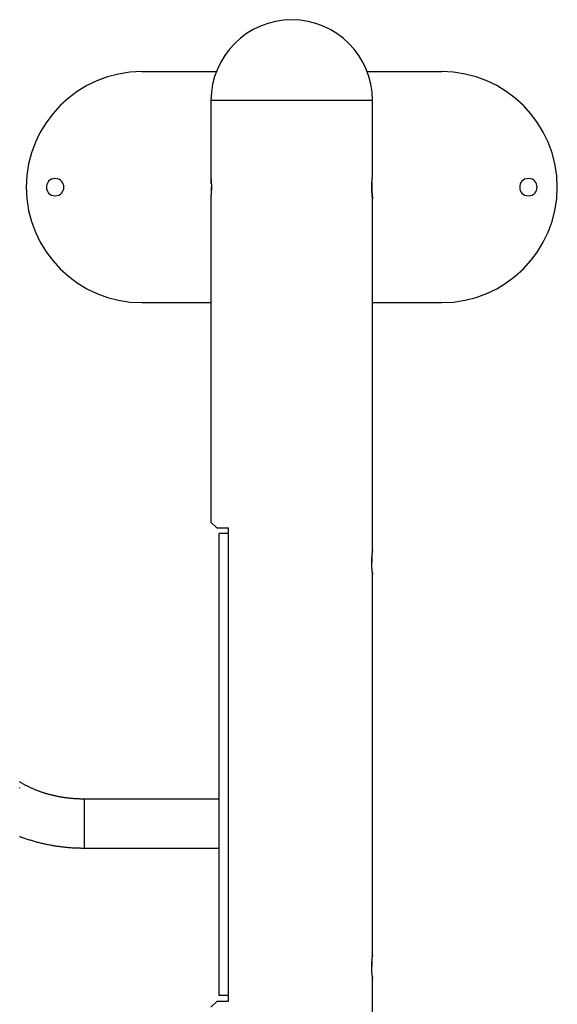
# Model space of a CAD drawing. Extents: x -14.8 to 14.8, y -8.6 to 8.6.
# Drawn here: x 5.2 to 9.8, y 0.1 to 8.6 of the extents above; entities that cross this region are included whole.
import ezdxf

# ---------------------------------------------------------------- set-up
doc = ezdxf.new("R2010")
doc.units = 0
doc.layers.get('0').update_dxf_attribs({"linetype": 'CONTINUOUS'})

msp = doc.modelspace()

# ---------------------------------------------------------------- linework, layer by layer
at = {"color": 0}
for points in [[(7.5252, 8.5831), (7.5252, 8.5831), (7.4537, 8.5794), (7.3843, 8.5687), (7.3172, 8.5514), (7.2531, 8.5279), (7.1918, 8.4983), (7.1342, 8.4632), (7.0803, 8.4228), (7.0306, 8.3777), (6.9853, 8.3278), (6.9449, 8.2739), (6.9097, 8.2162), (6.8803, 8.1551), (6.8566, 8.0907), (6.8394, 8.0238), (6.8287, 7.9544), (6.8252, 7.8832), (6.8252, 7.8832), (6.8252, 7.8832), (6.8252, 7.8832), (6.8252, 7.8832), (6.8252, 7.8832), (6.8252, 7.8832), (6.8252, 7.8832), (6.8252, 7.8832), (6.8252, 7.8832), (6.8252, 7.8832), (6.8252, 7.8832), (6.8252, 7.8832), (6.8252, 7.8832), (6.8252, 7.8832), (6.8252, 7.8832), (6.8252, 7.8832), (6.8252, 7.8832)], [(7.5252, 8.5831), (7.5252, 8.5831), (7.4537, 8.5794), (7.3843, 8.5687), (7.3172, 8.5514), (7.2531, 8.5279), (7.1918, 8.4983), (7.1342, 8.4632), (7.0803, 8.4228), (7.0306, 8.3777), (6.9853, 8.3278), (6.9449, 8.2739), (6.9097, 8.2162), (6.8803, 8.1551), (6.8566, 8.0907), (6.8394, 8.0238), (6.8287, 7.9544), (6.8252, 7.8832), (6.8252, 7.8832), (6.8252, 7.8832), (6.8252, 7.8832), (6.8252, 7.8832), (6.8252, 7.8832), (6.8252, 7.8832), (6.8252, 7.8832), (6.8252, 7.8832), (6.8252, 7.8832), (6.8252, 7.8832), (6.8252, 7.8832), (6.8252, 7.8832), (6.8252, 7.8832), (6.8252, 7.8832), (6.8252, 7.8832), (6.8252, 7.8832), (6.8252, 7.8832)], [(8.2251, 7.8832), (8.2251, 7.8832), (8.2214, 7.9544), (8.2107, 8.0238), (8.1934, 8.0907), (8.1699, 8.1551), (8.1403, 8.2162), (8.1052, 8.2739), (8.0648, 8.3278), (8.0197, 8.3777), (7.9698, 8.4228), (7.9159, 8.4632), (7.8582, 8.4983), (7.7971, 8.5279), (7.7327, 8.5514), (7.6658, 8.5687), (7.5964, 8.5794), (7.5252, 8.5831), (7.5252, 8.5831), (7.5252, 8.5831), (7.5252, 8.5831), (7.5252, 8.5831), (7.5252, 8.5831), (7.5252, 8.5831), (7.5252, 8.5831), (7.5252, 8.5831), (7.5252, 8.5831), (7.5252, 8.5831), (7.5252, 8.5831), (7.5252, 8.5831), (7.5252, 8.5831), (7.5252, 8.5831), (7.5252, 8.5831), (7.5252, 8.5831), (7.5252, 8.5831)], [(8.2251, 7.8832), (8.2251, 7.8832), (8.2214, 7.9544), (8.2107, 8.0238), (8.1934, 8.0907), (8.1699, 8.1551), (8.1403, 8.2162), (8.1052, 8.2739), (8.0648, 8.3278), (8.0197, 8.3777), (7.9698, 8.4228), (7.9159, 8.4632), (7.8582, 8.4983), (7.7971, 8.5279), (7.7327, 8.5514), (7.6658, 8.5687), (7.5964, 8.5794), (7.5252, 8.5831), (7.5252, 8.5831), (7.5252, 8.5831), (7.5252, 8.5831), (7.5252, 8.5831), (7.5252, 8.5831), (7.5252, 8.5831), (7.5252, 8.5831), (7.5252, 8.5831), (7.5252, 8.5831), (7.5252, 8.5831), (7.5252, 8.5831), (7.5252, 8.5831), (7.5252, 8.5831), (7.5252, 8.5831), (7.5252, 8.5831), (7.5252, 8.5831), (7.5252, 8.5831)], [(6.2254, 8.1332), (6.2254, 8.1332), (6.1232, 8.1279), (6.0242, 8.1127), (5.9284, 8.0879), (5.8367, 8.0543), (5.7493, 8.012), (5.6669, 7.9619), (5.5898, 7.9042), (5.5188, 7.8397), (5.4541, 7.7685), (5.3965, 7.6915), (5.3463, 7.609), (5.3042, 7.5218), (5.2704, 7.4299), (5.2458, 7.3343), (5.2306, 7.2352), (5.2255, 7.1333), (5.2255, 7.1333), (5.2306, 7.0311), (5.2458, 6.9321), (5.2704, 6.8363), (5.3042, 6.7446), (5.3463, 6.6572), (5.3965, 6.5748), (5.4541, 6.4978), (5.5188, 6.4268), (5.5898, 6.3621), (5.6669, 6.3045), (5.7493, 6.2543), (5.8367, 6.2122), (5.9284, 6.1784), (6.0242, 6.1538), (6.1232, 6.1386), (6.2254, 6.1335), (6.2254, 6.1335), (6.2254, 6.1335), (6.2254, 6.1335), (6.2254, 6.1335), (6.2254, 6.1335), (6.2254, 6.1335), (6.2254, 6.1335), (6.2254, 6.1335), (6.2254, 6.1335), (6.2254, 6.1335), (6.2254, 6.1335), (6.2254, 6.1335), (6.2254, 6.1335), (6.2254, 6.1335), (6.2254, 6.1335), (6.2254, 6.1335), (6.2254, 6.1335)], [(6.2254, 8.1332), (6.2254, 8.1332), (6.1232, 8.1279), (6.0242, 8.1127), (5.9284, 8.0879), (5.8367, 8.0543), (5.7493, 8.012), (5.6669, 7.9619), (5.5898, 7.9042), (5.5188, 7.8397), (5.4541, 7.7685), (5.3965, 7.6915), (5.3463, 7.609), (5.3042, 7.5218), (5.2704, 7.4299), (5.2458, 7.3343), (5.2306, 7.2352), (5.2255, 7.1333), (5.2255, 7.1333), (5.2306, 7.0311), (5.2458, 6.9321), (5.2704, 6.8363), (5.3042, 6.7446), (5.3463, 6.6572), (5.3965, 6.5748), (5.4541, 6.4978), (5.5188, 6.4268), (5.5898, 6.3621), (5.6669, 6.3045), (5.7493, 6.2543), (5.8367, 6.2122), (5.9284, 6.1784), (6.0242, 6.1538), (6.1232, 6.1386), (6.2254, 6.1335), (6.2254, 6.1335), (6.2254, 6.1335), (6.2254, 6.1335), (6.2254, 6.1335), (6.2254, 6.1335), (6.2254, 6.1335), (6.2254, 6.1335), (6.2254, 6.1335), (6.2254, 6.1335), (6.2254, 6.1335), (6.2254, 6.1335), (6.2254, 6.1335), (6.2254, 6.1335), (6.2254, 6.1335), (6.2254, 6.1335), (6.2254, 6.1335), (6.2254, 6.1335)], [(6.8714, 8.1331), (6.2254, 8.1331)], [(8.8251, 8.1331), (8.179, 8.1331)], [(8.8251, 6.1335), (8.8251, 6.1335), (8.927, 6.1386), (9.026, 6.1538), (9.1216, 6.1784), (9.2135, 6.2122), (9.3008, 6.2543), (9.3833, 6.3045), (9.4603, 6.3621), (9.5315, 6.4268), (9.596, 6.4978), (9.6537, 6.5748), (9.7038, 6.6572), (9.7461, 6.7446), (9.7797, 6.8363), (9.8045, 6.9321), (9.8197, 7.0311), (9.825, 7.1333), (9.825, 7.1333), (9.8197, 7.2352), (9.8045, 7.3343), (9.7797, 7.4299), (9.7461, 7.5218), (9.7038, 7.609), (9.6537, 7.6915), (9.596, 7.7685), (9.5315, 7.8397), (9.4603, 7.9042), (9.3833, 7.9619), (9.3008, 8.012), (9.2135, 8.0543), (9.1216, 8.0879), (9.026, 8.1127), (8.927, 8.1279), (8.8251, 8.1332), (8.8251, 8.1332), (8.8251, 8.1332), (8.8251, 8.1332), (8.8251, 8.1332), (8.8251, 8.1332), (8.8251, 8.1332), (8.8251, 8.1332), (8.8251, 8.1332), (8.8251, 8.1332), (8.8251, 8.1332), (8.8251, 8.1332), (8.8251, 8.1332), (8.8251, 8.1332), (8.8251, 8.1332), (8.8251, 8.1332), (8.8251, 8.1332), (8.8251, 8.1332)], [(8.8251, 6.1335), (8.8251, 6.1335), (8.927, 6.1386), (9.026, 6.1538), (9.1216, 6.1784), (9.2135, 6.2122), (9.3008, 6.2543), (9.3833, 6.3045), (9.4603, 6.3621), (9.5315, 6.4268), (9.596, 6.4978), (9.6537, 6.5748), (9.7038, 6.6572), (9.7461, 6.7446), (9.7797, 6.8363), (9.8045, 6.9321), (9.8197, 7.0311), (9.825, 7.1333), (9.825, 7.1333), (9.8197, 7.2352), (9.8045, 7.3343), (9.7797, 7.4299), (9.7461, 7.5218), (9.7038, 7.609), (9.6537, 7.6915), (9.596, 7.7685), (9.5315, 7.8397), (9.4603, 7.9042), (9.3833, 7.9619), (9.3008, 8.012), (9.2135, 8.0543), (9.1216, 8.0879), (9.026, 8.1127), (8.927, 8.1279), (8.8251, 8.1332), (8.8251, 8.1332), (8.8251, 8.1332), (8.8251, 8.1332), (8.8251, 8.1332), (8.8251, 8.1332), (8.8251, 8.1332), (8.8251, 8.1332), (8.8251, 8.1332), (8.8251, 8.1332), (8.8251, 8.1332), (8.8251, 8.1332), (8.8251, 8.1332), (8.8251, 8.1332), (8.8251, 8.1332), (8.8251, 8.1332), (8.8251, 8.1332), (8.8251, 8.1332)], [(6.8252, 7.8831), (6.8252, 7.2032)], [(8.2251, 7.8831), (6.8252, 7.8831)], [(8.2251, 7.2332), (8.2251, 7.8831)], [(5.4754, 7.2082), (5.4754, 7.2082), (5.4577, 7.2064), (5.4425, 7.2017), (5.4296, 7.1942), (5.4191, 7.1847), (5.4107, 7.1732), (5.405, 7.1606), (5.4014, 7.147), (5.4004, 7.1332), (5.4014, 7.1191), (5.405, 7.1056), (5.4107, 7.0929), (5.4191, 7.0816), (5.4296, 7.0719), (5.4425, 7.0646), (5.4577, 7.0599), (5.4754, 7.0584), (5.4754, 7.0584), (5.4928, 7.0599), (5.5081, 7.0646), (5.521, 7.0719), (5.5316, 7.0816), (5.5397, 7.0929), (5.5456, 7.1056), (5.5492, 7.1191), (5.5504, 7.1332), (5.5492, 7.147), (5.5456, 7.1606), (5.5397, 7.1732), (5.5316, 7.1847), (5.521, 7.1942), (5.5081, 7.2017), (5.4928, 7.2064), (5.4754, 7.2082), (5.4754, 7.2082), (5.4754, 7.2082), (5.4754, 7.2082), (5.4754, 7.2082), (5.4754, 7.2082), (5.4754, 7.2082), (5.4754, 7.2082), (5.4754, 7.2082), (5.4754, 7.2082), (5.4754, 7.2082), (5.4754, 7.2082), (5.4754, 7.2082), (5.4754, 7.2082), (5.4754, 7.2082), (5.4754, 7.2082), (5.4754, 7.2082), (5.4754, 7.2082)], [(6.8252, 7.2032), (6.8253, 7.2029), (6.8253, 7.2024), (6.8254, 7.2015), (6.8255, 7.2004), (6.8257, 7.199), (6.8258, 7.1974), (6.826, 7.1955), (6.8262, 7.1933), (6.8264, 7.1909), (6.8266, 7.1884), (6.8268, 7.1855), (6.827, 7.1825), (6.8272, 7.1792), (6.8275, 7.1758), (6.8277, 7.1722), (6.8279, 7.1684), (6.8281, 7.1645), (6.8283, 7.1605), (6.8284, 7.1563), (6.8285, 7.1521), (6.8286, 7.1477), (6.8287, 7.1433), (6.8288, 7.1389), (6.8288, 7.1345), (6.8288, 7.13), (6.8287, 7.1256), (6.8287, 7.1211), (6.8286, 7.1167), (6.8284, 7.1124), (6.8283, 7.1083), (6.8282, 7.1042), (6.828, 7.1001), (6.8278, 7.0962), (6.8276, 7.0926), (6.8274, 7.0891), (6.8271, 7.0857), (6.827, 7.0825), (6.8267, 7.0796), (6.8265, 7.0769), (6.8263, 7.0744), (6.8261, 7.072), (6.8259, 7.0701), (6.8258, 7.0683), (6.8256, 7.0667), (6.8255, 7.0655), (6.8254, 7.0645), (6.8253, 7.0638), (6.8252, 7.0633), (6.8252, 7.0633)], [(6.8281, 7.1651), (6.8279, 7.167), (6.8278, 7.1688), (6.8277, 7.1706), (6.8277, 7.1723), (6.8276, 7.1741), (6.8275, 7.1758), (6.8274, 7.1774), (6.8273, 7.179), (6.8271, 7.1806), (6.827, 7.1821), (6.827, 7.1836), (6.8269, 7.185), (6.8267, 7.1865), (6.8266, 7.1877), (6.8265, 7.189), (6.8264, 7.1903), (6.8264, 7.1915), (6.8263, 7.1926), (6.8262, 7.1937), (6.8261, 7.1947), (6.826, 7.1957), (6.8259, 7.1966), (6.8258, 7.1975), (6.8258, 7.1983), (6.8257, 7.199), (6.8256, 7.1997), (6.8255, 7.2003), (6.8255, 7.2009), (6.8254, 7.2014), (6.8253, 7.2022)], [(8.2251, 7.0332), (8.2251, 7.0333), (8.2251, 7.0334), (8.2251, 7.0336), (8.225, 7.034), (8.2249, 7.0344), (8.2249, 7.0349), (8.2248, 7.0355), (8.2247, 7.0362), (8.2246, 7.037), (8.2245, 7.0379), (8.2243, 7.0388), (8.2242, 7.0398), (8.2241, 7.041), (8.2239, 7.0423), (8.2237, 7.0435), (8.2236, 7.0449), (8.2234, 7.0464), (8.2232, 7.0479), (8.2229, 7.0496), (8.2228, 7.0513), (8.2226, 7.0531), (8.2223, 7.055), (8.2222, 7.0569), (8.2219, 7.059), (8.2217, 7.061), (8.2215, 7.0632), (8.2212, 7.0654), (8.2211, 7.0677), (8.2208, 7.0701), (8.2206, 7.0725), (8.2204, 7.075), (8.2202, 7.0775), (8.22, 7.0801), (8.2198, 7.0828), (8.2196, 7.0855), (8.2194, 7.0883), (8.2192, 7.0911), (8.2191, 7.094), (8.2189, 7.0969), (8.2187, 7.0999), (8.2186, 7.1029), (8.2185, 7.106), (8.2184, 7.1091), (8.2183, 7.1122), (8.2182, 7.1153), (8.2181, 7.1184), (8.218, 7.1215), (8.218, 7.1247), (8.218, 7.1278), (8.218, 7.131), (8.218, 7.1342), (8.218, 7.1374), (8.218, 7.1406), (8.218, 7.1438), (8.2181, 7.1469), (8.2181, 7.15), (8.2182, 7.1531), (8.2183, 7.1562), (8.2185, 7.1593), (8.2186, 7.1624), (8.2187, 7.1654), (8.2188, 7.1684), (8.219, 7.1713), (8.2192, 7.1742), (8.2193, 7.1771), (8.2195, 7.1799), (8.2197, 7.1827), (8.2199, 7.1854), (8.2201, 7.1881), (8.2204, 7.1907), (8.2205, 7.1933), (8.2208, 7.1958), (8.221, 7.1983), (8.2212, 7.2006), (8.2215, 7.203), (8.2217, 7.2052), (8.2219, 7.2074), (8.2222, 7.2095), (8.2223, 7.2116), (8.2226, 7.2136), (8.2228, 7.2155), (8.223, 7.2173), (8.2232, 7.219), (8.2235, 7.2206), (8.2236, 7.2222), (8.2238, 7.2236), (8.224, 7.225), (8.2242, 7.2263), (8.2243, 7.2275), (8.2245, 7.2286), (8.2246, 7.2296), (8.2248, 7.2304), (8.2248, 7.2311), (8.2249, 7.2317), (8.225, 7.2323), (8.225, 7.2327), (8.2251, 7.2329), (8.2251, 7.2331), (8.2251, 7.2332)], [(8.2191, 7.1731), (8.2188, 7.1671), (8.2185, 7.1608), (8.2183, 7.1544), (8.2181, 7.1481), (8.218, 7.1415), (8.218, 7.135), (8.218, 7.1284), (8.218, 7.1219), (8.2182, 7.1153), (8.2184, 7.109), (8.2186, 7.1027), (8.2189, 7.0965), (8.2192, 7.0905), (8.2197, 7.0847), (8.22, 7.079), (8.2205, 7.0737), (8.221, 7.0685), (8.2214, 7.0637), (8.2219, 7.0591), (8.2223, 7.0548), (8.2229, 7.0509), (8.2233, 7.0473), (8.2236, 7.0441), (8.2241, 7.0412), (8.2243, 7.0388), (8.2246, 7.0368), (8.2248, 7.0353), (8.225, 7.0342), (8.2251, 7.0335), (8.2251, 7.0332)], [(9.575, 7.2082), (9.575, 7.2082), (9.5573, 7.2064), (9.5421, 7.2017), (9.5292, 7.1942), (9.5187, 7.1847), (9.5103, 7.1732), (9.5046, 7.1606), (9.501, 7.147), (9.5, 7.1332), (9.501, 7.1191), (9.5046, 7.1056), (9.5103, 7.0929), (9.5187, 7.0816), (9.5292, 7.0719), (9.5421, 7.0646), (9.5573, 7.0599), (9.575, 7.0584), (9.575, 7.0584), (9.5924, 7.0599), (9.6077, 7.0646), (9.6206, 7.0719), (9.6312, 7.0816), (9.6393, 7.0929), (9.6452, 7.1056), (9.6488, 7.1191), (9.65, 7.1332), (9.6488, 7.147), (9.6452, 7.1606), (9.6393, 7.1732), (9.6312, 7.1847), (9.6206, 7.1942), (9.6077, 7.2017), (9.5924, 7.2064), (9.575, 7.2082), (9.575, 7.2082), (9.575, 7.2082), (9.575, 7.2082), (9.575, 7.2082), (9.575, 7.2082), (9.575, 7.2082), (9.575, 7.2082), (9.575, 7.2082), (9.575, 7.2082), (9.575, 7.2082), (9.575, 7.2082), (9.575, 7.2082), (9.575, 7.2082), (9.575, 7.2082), (9.575, 7.2082), (9.575, 7.2082), (9.575, 7.2082)], [(6.8282, 7.1051), (6.8283, 7.1061), (6.8283, 7.1072), (6.8283, 7.1083), (6.8283, 7.1093), (6.8284, 7.1104), (6.8284, 7.1116), (6.8284, 7.1126), (6.8285, 7.1137), (6.8285, 7.1148), (6.8285, 7.1159), (6.8286, 7.117), (6.8286, 7.1181), (6.8286, 7.1192), (6.8287, 7.1203), (6.8287, 7.1215), (6.8287, 7.1227), (6.8287, 7.1238), (6.8287, 7.1249), (6.8288, 7.126), (6.8288, 7.1271), (6.8288, 7.1283), (6.8288, 7.1295), (6.8288, 7.1306), (6.8288, 7.1318), (6.8288, 7.1329), (6.8288, 7.134), (6.8288, 7.1352), (6.8288, 7.1364)], [(6.8252, 7.0633), (6.8252, 4.2335)], [(8.2251, 3.9835), (8.2251, 7.0332)], [(6.2254, 6.1333), (6.8252, 6.1333)], [(8.2251, 6.1333), (8.8251, 6.1333)], [(6.8252, 4.2335), (6.8753, 4.1835)], [(6.8753, 4.1835), (6.9752, 4.1835)], [(6.9752, 4.1835), (6.9752, 0.0839)], [(6.9752, 4.1336), (6.8952, 4.1336)], [(6.8952, 0.1339), (6.8952, 4.1336)], [(8.2251, 3.7836), (8.2251, 3.7836), (8.2251, 3.7838), (8.2251, 3.784), (8.225, 3.7843), (8.2249, 3.7847), (8.2248, 3.7853), (8.2248, 3.7859), (8.2247, 3.7866), (8.2246, 3.7874), (8.2245, 3.7883), (8.2243, 3.7894), (8.2242, 3.7904), (8.2241, 3.7916), (8.2239, 3.7928), (8.2237, 3.7942), (8.2236, 3.7956), (8.2233, 3.7971), (8.2231, 3.7987), (8.2229, 3.8004), (8.2227, 3.8022), (8.2225, 3.804), (8.2223, 3.806), (8.2221, 3.808), (8.2218, 3.81), (8.2217, 3.8122), (8.2214, 3.8144), (8.2211, 3.8166), (8.221, 3.819), (8.2207, 3.8215), (8.2205, 3.8239), (8.2203, 3.8265), (8.2201, 3.829), (8.2198, 3.8317), (8.2197, 3.8345), (8.2195, 3.8373), (8.2193, 3.8402), (8.2192, 3.843), (8.219, 3.846), (8.2188, 3.8489), (8.2186, 3.852), (8.2186, 3.855), (8.2184, 3.8581), (8.2183, 3.8613), (8.2182, 3.8644), (8.2181, 3.8676), (8.218, 3.8708), (8.218, 3.874), (8.218, 3.8772), (8.218, 3.8804), (8.218, 3.8836), (8.218, 3.8869), (8.218, 3.8901), (8.218, 3.8933), (8.218, 3.8965), (8.2181, 3.8996), (8.2182, 3.9028), (8.2183, 3.906), (8.2184, 3.9091), (8.2186, 3.9122), (8.2186, 3.9152), (8.2188, 3.9183), (8.219, 3.9213), (8.2192, 3.9243), (8.2193, 3.9272), (8.2195, 3.93), (8.2197, 3.9329), (8.2199, 3.9356), (8.2201, 3.9383), (8.2203, 3.9409), (8.2205, 3.9435), (8.2208, 3.946), (8.221, 3.9485), (8.2212, 3.9509), (8.2214, 3.9531), (8.2217, 3.9553), (8.2219, 3.9576), (8.2221, 3.9596), (8.2223, 3.9616), (8.2225, 3.9636), (8.2228, 3.9655), (8.2229, 3.9672), (8.2232, 3.9689), (8.2234, 3.9706), (8.2236, 3.9721), (8.2238, 3.9736), (8.224, 3.9749), (8.2242, 3.9762), (8.2242, 3.9773), (8.2244, 3.9784), (8.2246, 3.9794), (8.2247, 3.9802), (8.2248, 3.981), (8.2248, 3.9817), (8.2249, 3.9822), (8.225, 3.9827), (8.2251, 3.9831), (8.2251, 3.9833), (8.2251, 3.9835), (8.2251, 3.9835)], [(8.2192, 3.9262), (8.219, 3.9217), (8.2187, 3.917), (8.2186, 3.9122), (8.2184, 3.9073), (8.2182, 3.9024), (8.2181, 3.8974), (8.218, 3.8874)], [(8.2251, 3.9835), (8.2251, 3.9835), (8.2251, 3.9833), (8.225, 3.983), (8.225, 3.9825), (8.2249, 3.982), (8.2248, 3.9813), (8.2246, 3.9796)], [(8.2236, 3.7944), (8.224, 3.7916), (8.2243, 3.7892), (8.2246, 3.7871), (8.2248, 3.7856), (8.225, 3.7845), (8.2251, 3.7838), (8.2251, 3.7836)], [(8.2251, 0.4839), (8.2251, 3.7836)], [(5.7253, 1.8358), (5.7187, 1.8358), (5.712, 1.8358), (5.7053, 1.8359), (5.6986, 1.836), (5.6919, 1.8362), (5.6852, 1.8365), (5.6785, 1.8366), (5.6719, 1.837), (5.6651, 1.8372), (5.6585, 1.8376), (5.6518, 1.838), (5.6452, 1.8384), (5.6385, 1.8389), (5.6318, 1.8394), (5.6252, 1.8399), (5.6186, 1.8405), (5.6119, 1.8411), (5.6053, 1.8418), (5.5988, 1.8425), (5.5921, 1.8432), (5.5855, 1.8439), (5.579, 1.8447), (5.5724, 1.8456), (5.5658, 1.8464), (5.5593, 1.8474), (5.5527, 1.8482), (5.5463, 1.8493), (5.5397, 1.8503), (5.5333, 1.8513), (5.5267, 1.8524), (5.5203, 1.8535), (5.5138, 1.8547), (5.5074, 1.8559), (5.501, 1.8571), (5.4946, 1.8584), (5.4881, 1.8597), (5.4818, 1.861), (5.4755, 1.8624), (5.4691, 1.8637), (5.4628, 1.8652), (5.4565, 1.8667), (5.4503, 1.8682), (5.444, 1.8697), (5.4378, 1.8713), (5.4316, 1.8729), (5.4254, 1.8745), (5.4192, 1.8762), (5.4131, 1.8779), (5.407, 1.8797), (5.4008, 1.8814), (5.3948, 1.8832), (5.3887, 1.8851), (5.3827, 1.887), (5.3767, 1.8889), (5.3708, 1.8908), (5.3649, 1.8928), (5.3589, 1.8947), (5.353, 1.8968), (5.3471, 1.8989), (5.3414, 1.9009), (5.3355, 1.9031), (5.3297, 1.9052), (5.3241, 1.9075), (5.3183, 1.9096), (5.3126, 1.9119), (5.307, 1.9142), (5.3013, 1.9165), (5.2958, 1.9188), (5.2902, 1.9212), (5.2847, 1.9236), (5.2792, 1.926), (5.2738, 1.9284), (5.2684, 1.9309), (5.2629, 1.9334), (5.2576, 1.936), (5.2523, 1.9385), (5.247, 1.9411), (5.2417, 1.9436), (5.2366, 1.9463), (5.2314, 1.949), (5.2263, 1.9516), (5.2212, 1.9544), (5.2161, 1.9571), (5.2111, 1.9598), (5.2061, 1.9627), (5.2011, 1.9654), (5.1963, 1.9683), (5.1914, 1.9711), (5.1866, 1.974), (5.1818, 1.9769), (5.1771, 1.9798), (5.1724, 1.9827), (5.1677, 1.9857)], [(5.1682, 1.9306), (5.1682, 1.9306), (5.1682, 1.9309), (5.1682, 1.9312), (5.1682, 1.9315), (5.1682, 1.9321), (5.1682, 1.9324), (5.1682, 1.9329), (5.1682, 1.9332), (5.1682, 1.9338), (5.1682, 1.9341), (5.1682, 1.9345), (5.1682, 1.9348), (5.1682, 1.9354), (5.1682, 1.9357), (5.1682, 1.9362), (5.1682, 1.9365), (5.1682, 1.9371)], [(5.1682, 1.9306), (5.1682, 1.9306), (5.1682, 1.9309), (5.1682, 1.9312), (5.1682, 1.9315), (5.1682, 1.9321), (5.1682, 1.9324), (5.1682, 1.9329), (5.1682, 1.9332), (5.1682, 1.9338), (5.1682, 1.9341), (5.1682, 1.9345), (5.1682, 1.9348), (5.1682, 1.9354), (5.1682, 1.9357), (5.1682, 1.9362), (5.1682, 1.9365), (5.1682, 1.9371)], [(6.8952, 1.8358), (5.7253, 1.8358)], [(5.7253, 1.8358), (5.7253, 1.7737)], [(5.7253, 1.7737), (5.7253, 1.4118)], [(5.1674, 1.5134), (5.1755, 1.5102), (5.1838, 1.5071), (5.1921, 1.5041), (5.2004, 1.5011), (5.2087, 1.4981), (5.217, 1.4952), (5.2255, 1.4923), (5.2339, 1.4895), (5.2424, 1.4867), (5.2508, 1.4841), (5.2593, 1.4814), (5.2678, 1.4787), (5.2764, 1.4762), (5.2849, 1.4737), (5.2935, 1.4712), (5.3021, 1.4688), (5.3108, 1.4663), (5.3194, 1.464), (5.3281, 1.4618), (5.3369, 1.4595), (5.3456, 1.4573), (5.3544, 1.4552), (5.3631, 1.4531), (5.3719, 1.4511), (5.3807, 1.4491), (5.3896, 1.4471), (5.3984, 1.4453), (5.4073, 1.4434), (5.4162, 1.4417), (5.425, 1.44), (5.434, 1.4383), (5.4429, 1.4366), (5.4519, 1.4351), (5.4609, 1.4335), (5.4698, 1.4321), (5.4788, 1.4307), (5.4879, 1.4293), (5.4968, 1.428), (5.5059, 1.4267), (5.515, 1.4255), (5.524, 1.4243), (5.5331, 1.4232), (5.5422, 1.4222), (5.5512, 1.4211), (5.5604, 1.4202), (5.5695, 1.4193), (5.5786, 1.4185), (5.5878, 1.4176), (5.5969, 1.4168), (5.606, 1.4162), (5.6152, 1.4155), (5.6243, 1.4149), (5.6336, 1.4144), (5.6427, 1.4139), (5.6519, 1.4135), (5.661, 1.4131), (5.6702, 1.4127), (5.6794, 1.4124), (5.6886, 1.4122), (5.6978, 1.412), (5.707, 1.4119), (5.7162, 1.4118), (5.7253, 1.4118)], [(5.7253, 1.4118), (6.8952, 1.4118)], [(8.2251, 0.2839), (8.2251, 0.284), (8.2251, 0.2841), (8.2251, 0.2843), (8.225, 0.2846), (8.2249, 0.2851), (8.2248, 0.2856), (8.2248, 0.2863), (8.2247, 0.287), (8.2246, 0.2877), (8.2245, 0.2887), (8.2243, 0.2896), (8.2242, 0.2908), (8.2241, 0.2919), (8.2239, 0.2932), (8.2237, 0.2945), (8.2236, 0.2959), (8.2233, 0.2975), (8.2231, 0.2991), (8.2229, 0.3007), (8.2227, 0.3026), (8.2225, 0.3044), (8.2223, 0.3063), (8.2221, 0.3083), (8.2218, 0.3104), (8.2217, 0.3125), (8.2214, 0.3147), (8.2211, 0.317), (8.221, 0.3193), (8.2207, 0.3218), (8.2205, 0.3242), (8.2203, 0.3268), (8.2201, 0.3294), (8.2198, 0.3321), (8.2197, 0.3348), (8.2195, 0.3376), (8.2193, 0.3404), (8.2192, 0.3434), (8.219, 0.3463), (8.2188, 0.3493), (8.2186, 0.3524), (8.2186, 0.3554), (8.2184, 0.3585), (8.2183, 0.3616), (8.2182, 0.3648), (8.2181, 0.368), (8.218, 0.3712), (8.218, 0.3744), (8.218, 0.3775), (8.218, 0.3808), (8.218, 0.384), (8.218, 0.3872), (8.218, 0.3905), (8.218, 0.3936), (8.218, 0.3968), (8.2181, 0.4), (8.2182, 0.4032), (8.2183, 0.4063), (8.2184, 0.4095), (8.2186, 0.4126), (8.2186, 0.4156), (8.2188, 0.4186), (8.219, 0.4216), (8.2192, 0.4246), (8.2193, 0.4276), (8.2195, 0.4304), (8.2197, 0.4332), (8.2199, 0.4359), (8.2201, 0.4387), (8.2203, 0.4412), (8.2205, 0.4438), (8.2208, 0.4463), (8.221, 0.4488), (8.2212, 0.4511), (8.2214, 0.4535), (8.2217, 0.4557), (8.2219, 0.4579), (8.2221, 0.46), (8.2223, 0.462), (8.2225, 0.464), (8.2228, 0.4658), (8.2229, 0.4676), (8.2232, 0.4693), (8.2234, 0.4709), (8.2236, 0.4725), (8.2238, 0.4739), (8.224, 0.4753), (8.2242, 0.4765), (8.2242, 0.4777), (8.2244, 0.4788), (8.2246, 0.4797), (8.2247, 0.4806), (8.2248, 0.4814), (8.2248, 0.4821), (8.2249, 0.4826), (8.225, 0.4831), (8.2251, 0.4834), (8.2251, 0.4837), (8.2251, 0.4839), (8.2251, 0.4839)], [(8.2192, 0.4266), (8.219, 0.422), (8.2187, 0.4173), (8.2186, 0.4126), (8.2184, 0.4077), (8.2182, 0.4028), (8.2181, 0.3978), (8.218, 0.3928), (8.218, 0.3877)], [(8.2251, 0.4839), (8.2251, 0.4838), (8.2251, 0.4836), (8.225, 0.4833), (8.225, 0.4829), (8.2249, 0.4823), (8.2248, 0.4817), (8.2246, 0.48)], [(8.2236, 0.2948), (8.224, 0.292), (8.2243, 0.2895), (8.2246, 0.2875), (8.2248, 0.2859), (8.225, 0.2848), (8.2251, 0.2841), (8.2251, 0.2839)], [(8.2251, -2.7658), (8.2251, 0.2839)], [(6.9752, 0.1339), (6.8952, 0.1339)], [(6.8753, 0.0839), (6.8252, 0.0339)], [(6.9752, 0.0839), (6.8753, 0.0839)]]:
    msp.add_lwpolyline(points, dxfattribs=at)

doc.saveas('drawing.dxf')
